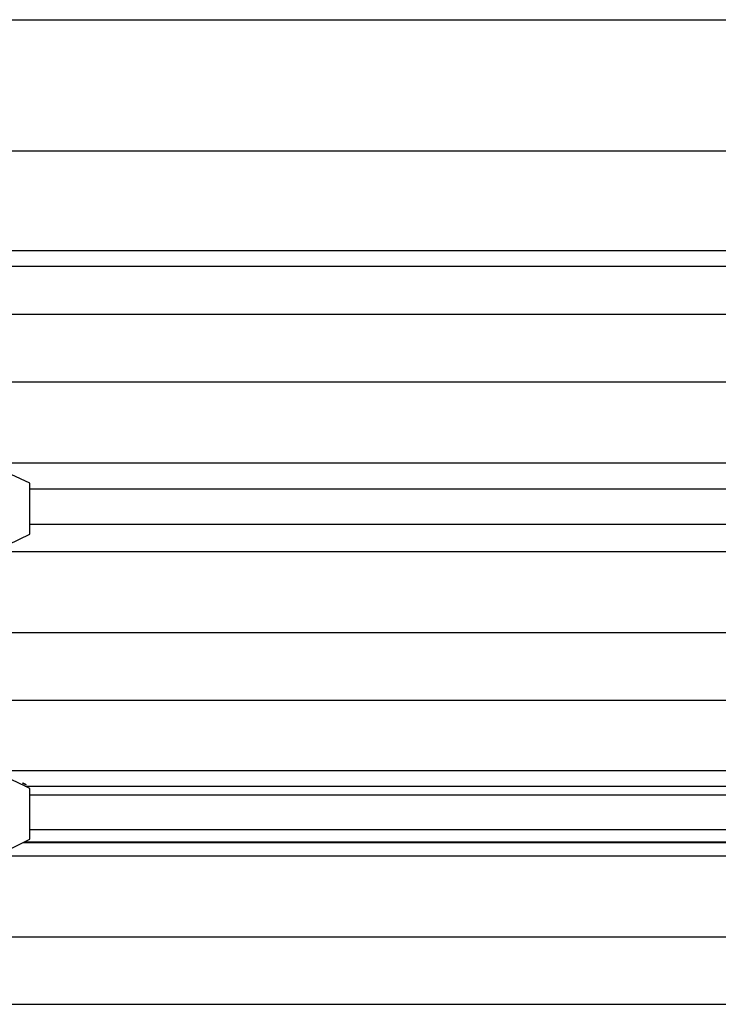
# Model space of a CAD drawing. Extents: x -4738 to 5342, y -2932 to 2325.
# Drawn here: x -664 to -224, y 1705 to 2325 of the extents above; entities that cross this region are included whole.
import ezdxf

# ---------------------------------------------------------------- set-up
doc = ezdxf.new("R2010")
doc.units = 0
doc.layers.get('0').update_dxf_attribs({"linetype": 'CONTINUOUS'})

msp = doc.modelspace()

# ---------------------------------------------------------------- linework, layer by layer
at = {"color": 250}
msp.add_line((-696.45, 2325.4), (1226.5, 2325.4), dxfattribs=at)
for p, q in [((-679.7, 2242.9), (-78.17, 2242.9)), ((-679.38, 2180.17), (-34.98, 2180.17)), ((-923.29, 2170.27), (-33.89, 2170.27)), ((-918.47, 2140.02), (-30.38, 2140.02)), ((-918.47, 2097.45), (-30.16, 2097.45)), ((-657.35, 2033.48), (-685.01, 2046.46)), ((-679.2, 2046.46), (-35.78, 2046.46)), ((-657.35, 2029.7), (-657.35, 2033.48)), ((-36.34, 2029.7), (-657.35, 2029.7)), ((-657.35, 2007.7), (-657.35, 2029.7)), ((-657.35, 2007.7), (-36.4, 2007.7)), ((-657.35, 2001.52), (-657.35, 2007.7)), ((-679.16, 1990.8), (-657.35, 2001.52)), ((-679.16, 1990.58), (-35.94, 1990.58)), ((-918.47, 1939.59), (-30.6, 1939.59)), ((-918.47, 1897.02), (-30.2, 1897.02)), ((-677.28, 1852.67), (-35.88, 1852.67)), ((-660.3, 1842.67), (-677.28, 1850.68)), ((-659.87, 1843.64), (-661.96, 1844.59)), ((-659.38, 1843.64), (-661.42, 1844.59)), ((-660.3, 1842.67), (-36.23, 1842.67)), ((-657.35, 1841.28), (-660.3, 1842.67)), ((-657.35, 1837.3), (-657.35, 1841.28)), ((-657.35, 1837.3), (-36.35, 1837.3)), ((-657.35, 1815.3), (-657.35, 1837.3)), ((-36.39, 1815.3), (-657.35, 1815.3)), ((-657.35, 1809.32), (-657.35, 1815.3)), ((-677.28, 1799.53), (-661.44, 1807.31)), ((-661.44, 1807.31), (-660.71, 1807.67)), ((-661.44, 1807.31), (-36.23, 1807.31)), ((-660.71, 1807.67), (-657.35, 1809.32)), ((-660.71, 1807.67), (-36.24, 1807.67)), ((-675.42, 1798.98), (-35.94, 1798.98)), ((-918.47, 1747.99), (-30.6, 1747.99)), ((-918.47, 1705.42), (-30.1, 1705.42))]:
    msp.add_line(p, q)

doc.saveas('drawing.dxf')
